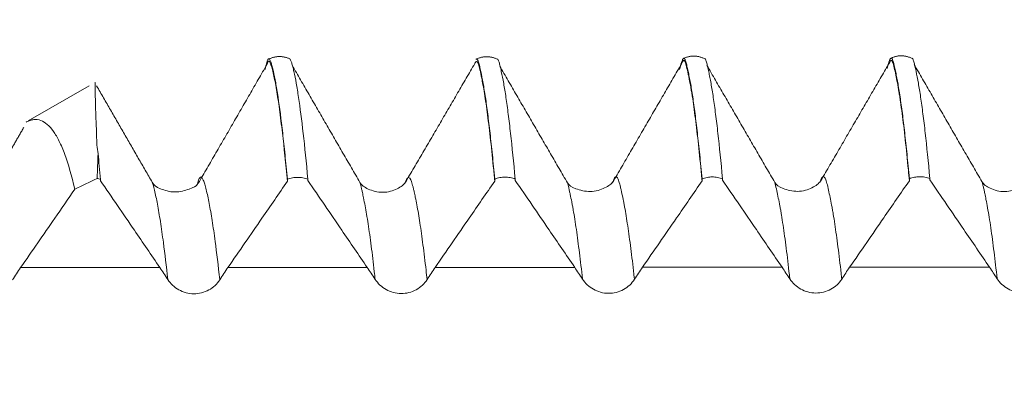
# Model space of a CAD drawing. Units: millimetres. Extents: x -20 to 57, y -82 to 22.
# Drawn here: x 27 to 29, y 1 to 2 of the extents above; entities that cross this region are included whole.
import ezdxf

# ---------------------------------------------------------------- set-up
doc = ezdxf.new("R2010")
doc.units = ezdxf.units.MM
doc.layers.add('1', color=4, linetype='Continuous')
doc.layers.add('SK2', color=7, linetype='Continuous')
doc.styles.add('iso_b_vert', font='simplex.shx')
doc.dimstyles.get("Standard").update_dxf_attribs({"dimtxt": 0.18, "dimasz": 0.18, "dimexe": 0.18, "dimexo": 0.0625, "dimgap": 0.09, "dimtad": 1, "dimzin": 0, "dimdsep": 52, "dimtxsty": 'Standard', "dimcen": 0.09, "dimadec": 0, "dimazin": 0, "dimtfac": 1, "dimtdec": 4, "dimtofl": 0, "dimtmove": 0, "dimatfit": 3, "dimfxl": 1, "dimtolj": 1, "dimtzin": 0, "dimarcsym": 0})

# ---------------------------------------------------------------- blocks, each defined once
blk = doc.blocks.new('_U1')
at = {"layer": 'SK2', "lineweight": 13}
for p, q in [((34.67, 1.5875), (34.67, 12.6405)), ((36.17, 3.137952), (36.17, 12.6405)), ((43.67, 10.6405), (27.17, 10.6405))]:
    blk.add_line(p, q, dxfattribs=at)
at = {"layer": 'SK2', "lineweight": 18}
for points in [[(34.67, 10.6405), (31.170002, 10.179716), (31.169998, 11.101284)], [(36.17, 10.6405), (39.669998, 11.101284), (39.670002, 10.179716)]]:
    blk.add_solid(points, dxfattribs=at)
at = {"layer": 'SK2', "lineweight": 18, "attachment_point": 7, "line_spacing_factor": 1.084337, "style": 'iso_b_vert'}
for s, insert, char_height in [('\\W0.6004;1.5', (33.554401, 18.525614), 3), ("\\W0.6474;'C'", (33.580901, 11.423134), 3.5)]:
    blk.add_mtext(s, dxfattribs=dict(at, insert=insert, char_height=char_height))

msp = doc.modelspace()

# ---------------------------------------------------------------- linework, layer by layer
at = {"layer": '1', "lineweight": 18}
msp.add_line((27.1439, 1.5354), (26.9967, 1.4504), dxfattribs=at)
for points, knots in [([(27.6219, 1.3093), (27.62, 1.3298), (27.618, 1.3495), (27.6142, 1.3866), (27.6123, 1.4042), (27.6067, 1.4539), (27.6029, 1.4829), (27.5973, 1.5203), (27.5954, 1.5317), (27.5917, 1.5526), (27.5898, 1.5619), (27.587, 1.574), (27.5861, 1.5778), (27.5843, 1.5848), (27.5834, 1.588), (27.5816, 1.5935), (27.5807, 1.5957), (27.5789, 1.5991), (27.578, 1.6002), (27.5763, 1.6005), (27.5755, 1.5997), (27.5738, 1.5967), (27.5729, 1.5942), (27.5708, 1.5867), (27.5695, 1.5809), (27.5681, 1.5746)], [0, 0, 0, 0, 0.102553, 0.102553, 0.205107, 0.205107, 0.410214, 0.410214, 0.512767, 0.512767, 0.615321, 0.615321, 0.666598, 0.666598, 0.717874, 0.717874, 0.769151, 0.769151, 0.820428, 0.820428, 0.871705, 0.871705, 0.922981, 0.922981, 1, 1, 1, 1]), ([(27.6219, 1.3045), (27.6178, 1.3475), (27.6114, 1.4098), (27.6026, 1.4802), (27.5967, 1.5194), (27.5919, 1.5458), (27.5884, 1.5632), (27.5848, 1.5778), (27.5813, 1.5893), (27.5784, 1.5946), (27.5763, 1.5949), (27.5752, 1.5934), (27.574, 1.5915), (27.573, 1.5887), (27.5723, 1.5863), (27.5721, 1.5858)], [0, 0, 0, 0, 0.237529, 0.381155, 0.524781, 0.596594, 0.668407, 0.740221, 0.812034, 0.883847, 0.919753, 0.937707, 0.95566, 0.991566, 1, 1, 1, 1]), ([(27.6272, 1.6003), (27.628, 1.5998), (27.6288, 1.5987), (27.6305, 1.5954), (27.6313, 1.5931), (27.6331, 1.5876), (27.6339, 1.5843), (27.6357, 1.5773), (27.6366, 1.5735), (27.6394, 1.5612), (27.6413, 1.5519), (27.6441, 1.5361), (27.645, 1.5306), (27.6469, 1.5191), (27.6478, 1.5132), (27.6525, 1.4821), (27.6562, 1.4531), (27.6637, 1.3871), (27.6674, 1.3503), (27.6712, 1.3094)], [0, 0, 0, 0, 0.056638, 0.056638, 0.119529, 0.119529, 0.182419, 0.182419, 0.24531, 0.24531, 0.371092, 0.371092, 0.433983, 0.433983, 0.496874, 0.496874, 0.748437, 0.748437, 1, 1, 1, 1]), ([(28.1218, 1.305), (28.1207, 1.3173), (28.1171, 1.355), (28.111, 1.4126), (28.1048, 1.4634), (28.0999, 1.4988), (28.0962, 1.5223), (28.0928, 1.5409), (28.0904, 1.5532), (28.0886, 1.5623), (28.0871, 1.5696), (28.0853, 1.5775), (28.0834, 1.5844), (28.0819, 1.5888), (28.0807, 1.5914), (28.0795, 1.5933), (28.0775, 1.5947), (28.0754, 1.5927), (28.0738, 1.5895), (28.0735, 1.5888)], [0, 0, 0, 0, 0.069846, 0.221468, 0.373089, 0.4489, 0.524711, 0.600521, 0.657379, 0.676332, 0.714237, 0.752143, 0.790048, 0.827954, 0.846906, 0.865859, 0.903764, 0.979575, 1, 1, 1, 1]), ([(28.1218, 1.3098), (28.1199, 1.3302), (28.118, 1.3497), (28.1143, 1.3865), (28.1124, 1.404), (28.1087, 1.4369), (28.1068, 1.4524), (28.1031, 1.4813), (28.1012, 1.4948), (28.0985, 1.5134), (28.0975, 1.5193), (28.0957, 1.5305), (28.0947, 1.5359), (28.0919, 1.5513), (28.0901, 1.5608), (28.0873, 1.5741), (28.0864, 1.5782), (28.0846, 1.5858), (28.0837, 1.5891), (28.0819, 1.5945), (28.0811, 1.5965), (28.0793, 1.5992), (28.0785, 1.5998), (28.0773, 1.5996), (28.077, 1.5995), (28.0767, 1.5993)], [0, 0, 0, 0, 0.122305, 0.122305, 0.244609, 0.244609, 0.366914, 0.366914, 0.489219, 0.489219, 0.550371, 0.550371, 0.611523, 0.611523, 0.733828, 0.733828, 0.79498, 0.79498, 0.856133, 0.856133, 0.917285, 0.917285, 0.978437, 0.978437, 1, 1, 1, 1]), ([(28.1283, 1.5996), (28.1288, 1.5993), (28.1293, 1.5988), (28.1306, 1.5965), (28.1315, 1.5945), (28.1332, 1.589), (28.1341, 1.5856), (28.1359, 1.5781), (28.1368, 1.5739), (28.1396, 1.5606), (28.1415, 1.5511), (28.1443, 1.5356), (28.1452, 1.5302), (28.147, 1.5189), (28.148, 1.5129), (28.1507, 1.4944), (28.1526, 1.4809), (28.1563, 1.4519), (28.1581, 1.4365), (28.1637, 1.3872), (28.1675, 1.3506), (28.1712, 1.3099)], [0, 0, 0, 0, 0.037386, 0.037386, 0.10156, 0.10156, 0.165735, 0.165735, 0.229909, 0.229909, 0.358257, 0.358257, 0.422432, 0.422432, 0.486606, 0.486606, 0.614954, 0.614954, 0.743303, 0.743303, 1, 1, 1, 1]), ([(28.6218, 1.3103), (28.6199, 1.3307), (28.6181, 1.3502), (28.6143, 1.3872), (28.6124, 1.4047), (28.6086, 1.4376), (28.6068, 1.4531), (28.6031, 1.4821), (28.6012, 1.4957), (28.5984, 1.5143), (28.5975, 1.5202), (28.5956, 1.5315), (28.5947, 1.5368), (28.5928, 1.547), (28.5919, 1.5518), (28.59, 1.5613), (28.5891, 1.5659), (28.5872, 1.5745), (28.5863, 1.5787), (28.5845, 1.5865), (28.5836, 1.59), (28.5819, 1.596), (28.581, 1.5983), (28.5797, 1.6005), (28.5793, 1.601), (28.5784, 1.6016), (28.578, 1.6017), (28.5767, 1.6013), (28.5758, 1.6002), (28.5741, 1.5967), (28.5732, 1.5943), (28.5719, 1.5903), (28.5714, 1.5888), (28.5705, 1.5856), (28.5701, 1.5839), (28.569, 1.5797), (28.5684, 1.5772), (28.5678, 1.5746)], [0, 0, 0, 0, 0.101761, 0.101761, 0.203521, 0.203521, 0.305282, 0.305282, 0.407043, 0.407043, 0.457923, 0.457923, 0.508803, 0.508803, 0.559683, 0.559683, 0.610564, 0.610564, 0.661444, 0.661444, 0.712324, 0.712324, 0.763205, 0.763205, 0.788645, 0.788645, 0.814085, 0.814085, 0.864965, 0.864965, 0.915846, 0.915846, 0.941286, 0.941286, 0.966726, 0.966726, 1, 1, 1, 1]), ([(28.6218, 1.3055), (28.6214, 1.3102), (28.6185, 1.3414), (28.6131, 1.3947), (28.6069, 1.4473), (28.602, 1.4851), (28.5989, 1.5061), (28.5964, 1.5214), (28.5939, 1.5358), (28.5915, 1.5485), (28.5891, 1.5604), (28.5866, 1.5718), (28.5842, 1.5825), (28.5818, 1.5907), (28.5803, 1.5941), (28.5791, 1.5955), (28.5779, 1.5963), (28.5765, 1.5954), (28.5754, 1.5937), (28.5749, 1.5927)], [0, 0, 0, 0, 0.027602, 0.184126, 0.34065, 0.418912, 0.497174, 0.536305, 0.575436, 0.653698, 0.692829, 0.73196, 0.810222, 0.849353, 0.888484, 0.90805, 0.927615, 0.966746, 1, 1, 1, 1]), ([(28.6292, 1.6007), (28.6294, 1.6003), (28.6297, 1.6), (28.6308, 1.5979), (28.6316, 1.5953), (28.6334, 1.5892), (28.6342, 1.5857), (28.636, 1.5777), (28.6369, 1.5735), (28.6388, 1.5648), (28.6397, 1.5602), (28.6416, 1.5508), (28.6425, 1.5459), (28.6453, 1.5305), (28.6471, 1.5193), (28.6508, 1.4944), (28.6527, 1.4809), (28.6563, 1.452), (28.6582, 1.4366), (28.6638, 1.3876), (28.6675, 1.351), (28.6713, 1.3104)], [0, 0, 0, 0, 0.019573, 0.019573, 0.084935, 0.084935, 0.150297, 0.150297, 0.215659, 0.215659, 0.28102, 0.28102, 0.346382, 0.346382, 0.477106, 0.477106, 0.607829, 0.607829, 0.738553, 0.738553, 1, 1, 1, 1]), ([(29.1219, 1.3108), (29.1199, 1.3313), (29.118, 1.3508), (29.1143, 1.3878), (29.1124, 1.4053), (29.1086, 1.4383), (29.1068, 1.4538), (29.103, 1.4828), (29.1012, 1.4963), (29.0984, 1.5149), (29.0975, 1.5208), (29.0956, 1.5322), (29.0947, 1.5376), (29.0928, 1.5478), (29.0919, 1.5526), (29.09, 1.562), (29.0891, 1.5666), (29.0863, 1.5799), (29.0845, 1.5881), (29.0819, 1.5967), (29.081, 1.5989), (29.0797, 1.601), (29.0792, 1.6015), (29.0784, 1.602), (29.078, 1.6021), (29.0758, 1.6014), (29.0741, 1.5976), (29.0709, 1.5878), (29.0695, 1.5825), (29.0681, 1.5765)], [0, 0, 0, 0, 0.102249, 0.102249, 0.204499, 0.204499, 0.306748, 0.306748, 0.408998, 0.408998, 0.460123, 0.460123, 0.511247, 0.511247, 0.562372, 0.562372, 0.613497, 0.613497, 0.715746, 0.715746, 0.766871, 0.766871, 0.792433, 0.792433, 0.817996, 0.817996, 0.920245, 0.920245, 1, 1, 1, 1]), ([(29.1218, 1.306), (29.121, 1.3147), (29.1177, 1.3501), (29.1118, 1.4069), (29.1055, 1.4598), (29.101, 1.4921), (29.0985, 1.5093), (29.0959, 1.5249), (29.0928, 1.5426), (29.0891, 1.5612), (29.0853, 1.5791), (29.0822, 1.5906), (29.08, 1.5951), (29.0788, 1.5962), (29.0776, 1.5965), (29.0761, 1.5955), (29.075, 1.5934), (29.0745, 1.5923)], [0, 0, 0, 0, 0.050532, 0.20972, 0.368908, 0.448502, 0.488299, 0.528096, 0.60769, 0.687284, 0.766878, 0.846472, 0.886269, 0.906167, 0.926066, 0.965862, 1, 1, 1, 1]), ([(29.1289, 1.6015), (29.1292, 1.6011), (29.1296, 1.6007), (29.1308, 1.5985), (29.1316, 1.5961), (29.1342, 1.5872), (29.136, 1.579), (29.1396, 1.5612), (29.1415, 1.5518), (29.1453, 1.5313), (29.1471, 1.5199), (29.1508, 1.4952), (29.1526, 1.4817), (29.1563, 1.4528), (29.1582, 1.4374), (29.1638, 1.3882), (29.1675, 1.3516), (29.1713, 1.3109)], [0, 0, 0, 0, 0.025285, 0.025285, 0.090266, 0.090266, 0.220228, 0.220228, 0.35019, 0.35019, 0.480152, 0.480152, 0.610114, 0.610114, 0.740076, 0.740076, 1, 1, 1, 1]), ([(27.1626, 1.3918), (27.1615, 1.4196), (27.1606, 1.4436), (27.1592, 1.4839), (27.1587, 1.5004), (27.1584, 1.5194), (27.1584, 1.5249), (27.1585, 1.5338), (27.1586, 1.5373), (27.1586, 1.5421), (27.1585, 1.5434), (27.1577, 1.5433), (27.1575, 1.5432), (27.1573, 1.5431)], [0, 0, 0, 0, 0.278629, 0.278629, 0.557258, 0.557258, 0.696572, 0.696572, 0.835886, 0.835886, 0.975201, 0.975201, 1, 1, 1, 1]), ([(26.9917, 1.4475), (26.9922, 1.4478), (26.9927, 1.4481), (26.9955, 1.4494), (26.9985, 1.4507), (27.0044, 1.4526), (27.0073, 1.4531), (27.0159, 1.454), (27.0215, 1.4534), (27.0377, 1.4476), (27.0478, 1.4388), (27.0623, 1.4183), (27.067, 1.4103), (27.0761, 1.3917), (27.0806, 1.3812), (27.0935, 1.346), (27.1016, 1.318), (27.109, 1.2853)], [0, 0, 0, 0, 0.016867, 0.016867, 0.078313, 0.078313, 0.139759, 0.139759, 0.26265, 0.26265, 0.508433, 0.508433, 0.631325, 0.631325, 0.754217, 0.754217, 1, 1, 1, 1]), ([(27.6712, 1.3094), (27.6674, 1.3109), (27.6634, 1.3121), (27.655, 1.3136), (27.6508, 1.314), (27.6423, 1.314), (27.638, 1.3136), (27.6297, 1.312), (27.6257, 1.3108), (27.6219, 1.3093)], [0, 0, 0, 0, 0.25, 0.25, 0.5, 0.5, 0.75, 0.75, 1, 1, 1, 1]), ([(27.6712, 1.3063), (27.6848, 1.2864), (27.6984, 1.2665), (27.7256, 1.2267), (27.7392, 1.2068), (27.7733, 1.1568), (27.7939, 1.1267), (27.8144, 1.0966)], [0, 0, 0, 0, 0.284692, 0.284692, 0.569384, 0.569384, 1, 1, 1, 1]), ([(28.1712, 1.3099), (28.1674, 1.3114), (28.1634, 1.3126), (28.155, 1.3141), (28.1508, 1.3145), (28.1423, 1.3145), (28.138, 1.3141), (28.1297, 1.3125), (28.1257, 1.3113), (28.1218, 1.3098)], [0, 0, 0, 0, 0.25, 0.25, 0.5, 0.5, 0.75, 0.75, 1, 1, 1, 1]), ([(28.1712, 1.3068), (28.1848, 1.2869), (28.1984, 1.267), (28.2256, 1.2272), (28.2392, 1.2073), (28.2734, 1.1572), (28.294, 1.127), (28.3146, 1.0968)], [0, 0, 0, 0, 0.284315, 0.284315, 0.56863, 0.56863, 1, 1, 1, 1]), ([(28.6713, 1.3104), (28.6674, 1.3119), (28.6634, 1.3131), (28.655, 1.3146), (28.6508, 1.315), (28.6423, 1.315), (28.638, 1.3146), (28.6297, 1.313), (28.6257, 1.3118), (28.6218, 1.3103)], [0, 0, 0, 0, 0.25, 0.25, 0.5, 0.5, 0.75, 0.75, 1, 1, 1, 1]), ([(28.6712, 1.3073), (28.6848, 1.2874), (28.6984, 1.2675), (28.7256, 1.2277), (28.7392, 1.2078), (28.7735, 1.1576), (28.7941, 1.1273), (28.8148, 1.097)], [0, 0, 0, 0, 0.283889, 0.283889, 0.567778, 0.567778, 1, 1, 1, 1]), ([(28.9777, 1.097), (28.9914, 1.1169), (29.0051, 1.1367), (29.0325, 1.1764), (29.0462, 1.1963), (29.0805, 1.2461), (29.1012, 1.2761), (29.1218, 1.306)], [0, 0, 0, 0, 0.284912, 0.284912, 0.569824, 0.569824, 1, 1, 1, 1]), ([(29.1713, 1.3109), (29.1674, 1.3125), (29.1634, 1.3136), (29.155, 1.3152), (29.1508, 1.3155), (29.1423, 1.3155), (29.138, 1.3151), (29.1297, 1.3135), (29.1257, 1.3123), (29.1219, 1.3108)], [0, 0, 0, 0, 0.25, 0.25, 0.5, 0.5, 0.75, 0.75, 1, 1, 1, 1]), ([(29.1713, 1.3078), (29.1848, 1.2879), (29.1984, 1.268), (29.2256, 1.2282), (29.2392, 1.2083), (29.2736, 1.158), (29.2943, 1.1275), (29.3151, 1.0971)], [0, 0, 0, 0, 0.283364, 0.283364, 0.566727, 0.566727, 1, 1, 1, 1]), ([(26.9785, 1.0961), (26.9922, 1.116), (27.0059, 1.1358), (27.0333, 1.1755), (27.047, 1.1953), (27.0768, 1.2386), (27.0929, 1.2619), (27.109, 1.2853)], [0, 0, 0, 0, 0.314756, 0.314756, 0.629511, 0.629511, 1, 1, 1, 1]), ([(27.1712, 1.3058), (27.1848, 1.2858), (27.1984, 1.2659), (27.2256, 1.2261), (27.2392, 1.2062), (27.2732, 1.1563), (27.2937, 1.1263), (27.3142, 1.0963)], [0, 0, 0, 0, 0.285052, 0.285052, 0.570104, 0.570104, 1, 1, 1, 1]), ([(27.4046, 1.2966), (27.4021, 1.2926), (27.3908, 1.2873), (27.3515, 1.2749), (27.3105, 1.2868), (27.2991, 1.2957), (27.2959, 1.3022)], [0, 0, 0, 0, 0.28894, 0.523338, 0.745378, 1, 1, 1, 1]), ([(27.4783, 1.0964), (27.4921, 1.1162), (27.5058, 1.1361), (27.5332, 1.1758), (27.5468, 1.1956), (27.581, 1.2451), (27.6014, 1.2748), (27.6219, 1.3045)], [0, 0, 0, 0, 0.28619, 0.28619, 0.57238, 0.57238, 1, 1, 1, 1]), ([(27.9065, 1.3027), (27.9026, 1.2961), (27.8899, 1.2864), (27.8536, 1.2741), (27.8136, 1.2851), (27.801, 1.2952), (27.7967, 1.3019)], [0, 0, 0, 0, 0.271803, 0.528857, 0.764843, 1, 1, 1, 1]), ([(27.9781, 1.0966), (27.9918, 1.1165), (28.0055, 1.1363), (28.0329, 1.176), (28.0466, 1.1959), (28.0808, 1.2455), (28.1013, 1.2753), (28.1218, 1.305)], [0, 0, 0, 0, 0.285772, 0.285772, 0.571544, 0.571544, 1, 1, 1, 1]), ([(28.4071, 1.3044), (28.4037, 1.2982), (28.3913, 1.2895), (28.3552, 1.276), (28.312, 1.2868), (28.3006, 1.2948), (28.2973, 1.3006)], [0, 0, 0, 0, 0.282259, 0.531422, 0.750386, 1, 1, 1, 1]), ([(28.4779, 1.0969), (28.4917, 1.1167), (28.5054, 1.1365), (28.5328, 1.1762), (28.5464, 1.1961), (28.5807, 1.2458), (28.6013, 1.2756), (28.6218, 1.3055)], [0, 0, 0, 0, 0.285464, 0.285464, 0.570927, 0.570927, 1, 1, 1, 1]), ([(28.9071, 1.3052), (28.9035, 1.2986), (28.8909, 1.2895), (28.8552, 1.2764), (28.8124, 1.2872), (28.8008, 1.2957), (28.7972, 1.3018)], [0, 0, 0, 0, 0.27962, 0.532734, 0.754846, 1, 1, 1, 1]), ([(29.4067, 1.3052), (29.4026, 1.2982), (29.3898, 1.2881), (29.3532, 1.2757), (29.3139, 1.2867), (29.3011, 1.297), (29.2966, 1.3039)], [0, 0, 0, 0, 0.267248, 0.523843, 0.763992, 1, 1, 1, 1]), ([(28.8335, 1.0689), (28.8367, 1.0639), (28.8405, 1.0593), (28.8494, 1.0511), (28.8544, 1.0474), (28.8653, 1.0414), (28.8712, 1.0389), (28.8833, 1.0357), (28.8897, 1.0348), (28.9024, 1.0347), (28.9086, 1.0355), (28.9209, 1.0386), (28.9268, 1.0409), (28.9377, 1.0468), (28.9428, 1.0505), (28.9517, 1.0588), (28.9556, 1.0634), (28.9587, 1.0684)], [0, 0, 0, 0, 0.125, 0.125, 0.25, 0.25, 0.375, 0.375, 0.5, 0.5, 0.625, 0.625, 0.75, 0.75, 0.875, 0.875, 1, 1, 1, 1]), ([(29.3334, 1.0694), (29.3366, 1.0645), (29.3405, 1.0599), (29.3494, 1.0516), (29.3544, 1.048), (29.3653, 1.042), (29.3712, 1.0395), (29.3833, 1.0363), (29.3897, 1.0354), (29.4024, 1.0353), (29.4086, 1.0361), (29.4209, 1.0392), (29.4268, 1.0415), (29.4377, 1.0474), (29.4428, 1.0511), (29.4517, 1.0594), (29.4555, 1.064), (29.4587, 1.069)], [0, 0, 0, 0, 0.125, 0.125, 0.25, 0.25, 0.375, 0.375, 0.5, 0.5, 0.625, 0.625, 0.75, 0.75, 0.875, 0.875, 1, 1, 1, 1]), ([(27.3335, 1.0672), (27.3367, 1.0623), (27.3405, 1.0577), (27.3494, 1.0494), (27.3545, 1.0457), (27.3653, 1.0397), (27.3712, 1.0372), (27.3834, 1.034), (27.3897, 1.0331), (27.4024, 1.033), (27.4087, 1.0337), (27.421, 1.0368), (27.4269, 1.0392), (27.4378, 1.0451), (27.4428, 1.0488), (27.4517, 1.0571), (27.4556, 1.0618), (27.4588, 1.0668)], [0, 0, 0, 0, 0.125, 0.125, 0.25, 0.25, 0.375, 0.375, 0.5, 0.5, 0.625, 0.625, 0.75, 0.75, 0.875, 0.875, 1, 1, 1, 1]), ([(27.8334, 1.0678), (27.8366, 1.0628), (27.8405, 1.0583), (27.8494, 1.05), (27.8544, 1.0463), (27.8653, 1.0403), (27.8712, 1.0378), (27.8833, 1.0346), (27.8897, 1.0337), (27.9024, 1.0336), (27.9086, 1.0343), (27.9209, 1.0374), (27.9268, 1.0398), (27.9377, 1.0458), (27.9428, 1.0494), (27.9517, 1.0577), (27.9556, 1.0624), (27.9587, 1.0674)], [0, 0, 0, 0, 0.125, 0.125, 0.25, 0.25, 0.375, 0.375, 0.5, 0.5, 0.625, 0.625, 0.75, 0.75, 0.875, 0.875, 1, 1, 1, 1]), ([(28.3335, 1.0683), (28.3367, 1.0634), (28.3405, 1.0588), (28.3494, 1.0505), (28.3544, 1.0468), (28.3653, 1.0408), (28.3712, 1.0384), (28.3833, 1.0351), (28.3897, 1.0342), (28.4024, 1.0341), (28.4086, 1.0349), (28.4209, 1.038), (28.4268, 1.0403), (28.4377, 1.0463), (28.4428, 1.0499), (28.4517, 1.0582), (28.4556, 1.0629), (28.4587, 1.0679)], [0, 0, 0, 0, 0.125, 0.125, 0.25, 0.25, 0.375, 0.375, 0.5, 0.5, 0.625, 0.625, 0.75, 0.75, 0.875, 0.875, 1, 1, 1, 1])]:
    msp.add_open_spline(points, degree=3, knots=knots, dxfattribs=at)
for points, degree in [([(27.6276, 1.6001), (27.6009, 1.6124), (27.5744, 1.5982)], 2), ([(28.1294, 1.5987), (28.1031, 1.6117), (28.0763, 1.5991)], 2), ([(28.5749, 1.5927), (28.4916, 1.449), (28.4062, 1.3018)], 2), ([(28.6304, 1.5991), (28.6043, 1.6133), (28.5772, 1.6014)], 2), ([(29.0746, 1.5925), (28.9915, 1.449), (28.9061, 1.3024)], 2), ([(29.1302, 1.6002), (29.1034, 1.614), (29.0769, 1.6017)], 2), ([(27.5724, 1.5866), (27.4891, 1.4414), (27.4043, 1.2952)], 2), ([(27.7967, 1.3019), (27.7149, 1.443), (27.6332, 1.5847)], 2), ([(28.0736, 1.5889), (27.9908, 1.4458), (27.906, 1.3013)], 2), ([(28.2973, 1.3007), (28.2155, 1.4414), (28.1339, 1.5828)], 2), ([(28.7972, 1.3018), (28.7154, 1.4426), (28.6337, 1.5841)], 2), ([(29.2966, 1.3039), (29.2149, 1.445), (29.1332, 1.5866)], 2), ([(27.2959, 1.3021), (27.2287, 1.4185), (27.1618, 1.535)], 2), ([(26.986, 1.4347), (26.9453, 1.3634), (26.9034, 1.2902)], 2), ([(27.1652, 1.3709), (27.1643, 1.3781), (27.1635, 1.3851), (27.1626, 1.3918)], 3), ([(27.1652, 1.3709), (27.1644, 1.3524), (27.1637, 1.3326), (27.1629, 1.3115)], 3), ([(27.1652, 1.3709), (27.1672, 1.3513), (27.1692, 1.3306), (27.1712, 1.3089)], 3), ([(27.1629, 1.3115), (27.1449, 1.3028), (27.127, 1.294), (27.109, 1.2853)], 3), ([(27.1712, 1.3089), (27.1685, 1.3099), (27.1657, 1.3108), (27.1629, 1.3115)], 3), ([(27.1712, 1.3089), (27.1712, 1.3078), (27.1712, 1.3068), (27.1712, 1.3058)], 3), ([(27.6219, 1.3045), (27.6219, 1.3061), (27.6219, 1.3077), (27.6219, 1.3093)], 3), ([(27.6712, 1.3094), (27.6712, 1.3084), (27.6712, 1.3073), (27.6712, 1.3063)], 3), ([(28.1218, 1.305), (28.1218, 1.3066), (28.1218, 1.3082), (28.1218, 1.3098)], 3), ([(28.1712, 1.3099), (28.1712, 1.3089), (28.1712, 1.3078), (28.1712, 1.3068)], 3), ([(28.6218, 1.3055), (28.6218, 1.3071), (28.6218, 1.3087), (28.6218, 1.3103)], 3), ([(28.6713, 1.3104), (28.6713, 1.3094), (28.6712, 1.3083), (28.6712, 1.3073)], 3), ([(29.1218, 1.306), (29.1218, 1.3076), (29.1218, 1.3092), (29.1219, 1.3108)], 3), ([(29.1713, 1.3109), (29.1713, 1.3099), (29.1713, 1.3088), (29.1713, 1.3078)], 3), ([(26.9587, 1.0663), (26.9653, 1.0766), (26.9718, 1.0865), (26.9785, 1.0961)], 3), ([(27.3142, 1.0963), (27.3206, 1.0869), (27.327, 1.0772), (27.3335, 1.0672)], 3), ([(27.4588, 1.0668), (27.4652, 1.077), (27.4718, 1.0869), (27.4783, 1.0964)], 3), ([(27.8144, 1.0966), (27.8208, 1.0873), (27.8271, 1.0777), (27.8334, 1.0678)], 3), ([(27.9587, 1.0674), (27.9651, 1.0775), (27.9716, 1.0872), (27.9781, 1.0966)], 3), ([(28.3146, 1.0968), (28.3209, 1.0876), (28.3272, 1.0781), (28.3335, 1.0683)], 3), ([(28.4587, 1.0679), (28.4651, 1.0779), (28.4715, 1.0875), (28.4779, 1.0969)], 3), ([(28.8148, 1.097), (28.821, 1.0879), (28.8272, 1.0785), (28.8335, 1.0689)], 3), ([(28.9587, 1.0684), (28.965, 1.0783), (28.9713, 1.0878), (28.9777, 1.097)], 3), ([(29.3151, 1.0971), (29.3212, 1.0882), (29.3273, 1.0789), (29.3334, 1.0694)], 3)]:
    msp.add_open_spline(points, degree=degree, dxfattribs=at)
at = {"layer": '1', "lineweight": 13}
for points, knots in [([(27.4588, 1.0668), (27.455, 1.1007), (27.4489, 1.1518), (27.4404, 1.211), (27.4344, 1.2455), (27.4297, 1.269), (27.4261, 1.2846), (27.4226, 1.2977), (27.419, 1.308), (27.4161, 1.3128), (27.4141, 1.3142), (27.4129, 1.3142), (27.4117, 1.3142), (27.4103, 1.313), (27.4079, 1.3086), (27.406, 1.3024), (27.4047, 1.297), (27.4046, 1.2964)], [0, 0, 0, 0, 0.201242, 0.333005, 0.464768, 0.530649, 0.596531, 0.662413, 0.728294, 0.794176, 0.827116, 0.843587, 0.860057, 0.892998, 0.925939, 0.99182, 1, 1, 1, 1]), ([(27.9587, 1.0674), (27.9579, 1.075), (27.9546, 1.1046), (27.9488, 1.1521), (27.9426, 1.1966), (27.9377, 1.2275), (27.934, 1.2477), (27.9306, 1.2645), (27.9282, 1.276), (27.9264, 1.2845), (27.9248, 1.2912), (27.923, 1.2981), (27.9212, 1.3039), (27.9197, 1.3076), (27.9185, 1.3099), (27.9173, 1.3117), (27.9152, 1.3138), (27.9114, 1.3138), (27.9082, 1.3077), (27.9062, 1.3019)], [0, 0, 0, 0, 0.047179, 0.186561, 0.325943, 0.395634, 0.465325, 0.535016, 0.587284, 0.604707, 0.639552, 0.674398, 0.709243, 0.744089, 0.761512, 0.778935, 0.81378, 0.883471, 1, 1, 1, 1]), ([(28.4587, 1.0679), (28.4586, 1.0691), (28.456, 1.0931), (28.4509, 1.1366), (28.4447, 1.1825), (28.4397, 1.2156), (28.4366, 1.2339), (28.4342, 1.2472), (28.4317, 1.2598), (28.4293, 1.2713), (28.4268, 1.2824), (28.4244, 1.2934), (28.4219, 1.3029), (28.4195, 1.3096), (28.418, 1.3125), (28.4168, 1.314), (28.4156, 1.3153), (28.4135, 1.316), (28.4112, 1.3142), (28.4088, 1.3094), (28.4075, 1.3057), (28.4067, 1.3034), (28.4066, 1.3029)], [0, 0, 0, 0, 0.007804, 0.148149, 0.288494, 0.358667, 0.428839, 0.463926, 0.499012, 0.569185, 0.604271, 0.639357, 0.70953, 0.744616, 0.779702, 0.797246, 0.814789, 0.849875, 0.920048, 0.955134, 0.99022, 1, 1, 1, 1]), ([(28.9587, 1.0684), (28.9582, 1.0731), (28.9552, 1.1006), (28.9496, 1.1473), (28.9432, 1.1936), (28.9388, 1.2218), (28.9362, 1.2367), (28.9337, 1.2502), (28.9306, 1.266), (28.9268, 1.2834), (28.923, 1.3002), (28.9199, 1.3095), (28.9178, 1.3134), (28.9165, 1.3148), (28.9153, 1.3158), (28.9138, 1.3162), (28.9114, 1.3147), (28.9089, 1.3102), (28.907, 1.3049), (28.9063, 1.3029)], [0, 0, 0, 0, 0.028456, 0.171803, 0.315151, 0.386825, 0.422662, 0.458498, 0.530172, 0.601846, 0.67352, 0.745193, 0.78103, 0.798949, 0.816867, 0.852704, 0.888541, 0.960215, 1, 1, 1, 1]), ([(27.3335, 1.0672), (27.3299, 1.0997), (27.3239, 1.15), (27.3155, 1.2087), (27.3096, 1.2435), (27.3049, 1.2674), (27.3013, 1.2834), (27.2983, 1.2947), (27.2964, 1.3005), (27.2958, 1.3023)], [0, 0, 0, 0, 0.279246, 0.470339, 0.661432, 0.756978, 0.852525, 0.948071, 1, 1, 1, 1]), ([(27.8334, 1.0678), (27.8328, 1.0741), (27.8296, 1.1025), (27.824, 1.1491), (27.8178, 1.1941), (27.8128, 1.2253), (27.8091, 1.2459), (27.8058, 1.2629), (27.8033, 1.2746), (27.8015, 1.2831), (27.8, 1.2899), (27.7982, 1.2968), (27.7971, 1.3006), (27.7966, 1.3023)], [0, 0, 0, 0, 0.055523, 0.255512, 0.455501, 0.555496, 0.655491, 0.755486, 0.830482, 0.85548, 0.905478, 0.955475, 1, 1, 1, 1]), ([(28.3335, 1.0683), (28.331, 1.091), (28.326, 1.1335), (28.3199, 1.1799), (28.3149, 1.2132), (28.3118, 1.2319), (28.3093, 1.2454), (28.3069, 1.2581), (28.3044, 1.2699), (28.302, 1.2811), (28.2998, 1.291), (28.2982, 1.2974), (28.2972, 1.3009)], [0, 0, 0, 0, 0.203363, 0.407644, 0.509785, 0.611926, 0.662996, 0.714067, 0.816208, 0.867278, 0.918348, 1, 1, 1, 1]), ([(28.8335, 1.0689), (28.8331, 1.0721), (28.8302, 1.0984), (28.8248, 1.1442), (28.8184, 1.191), (28.814, 1.2196), (28.8114, 1.2346), (28.8089, 1.2484), (28.8057, 1.2644), (28.802, 1.282), (28.7991, 1.2951), (28.7974, 1.3011), (28.797, 1.3024)], [0, 0, 0, 0, 0.0291, 0.237538, 0.445975, 0.550194, 0.602304, 0.654413, 0.758632, 0.862851, 0.96707, 1, 1, 1, 1]), ([(29.3334, 1.0694), (29.331, 1.0922), (29.3259, 1.1358), (29.3195, 1.1839), (29.3143, 1.2182), (29.3104, 1.2408), (29.3069, 1.2595), (29.3043, 1.2722), (29.3024, 1.2814), (29.3008, 1.2888), (29.2988, 1.2966), (29.2975, 1.3013), (29.2967, 1.3036), (29.2966, 1.3039)], [0, 0, 0, 0, 0.20111, 0.411913, 0.517315, 0.622717, 0.728119, 0.80717, 0.833521, 0.886222, 0.938923, 0.991623, 1, 1, 1, 1])]:
    msp.add_open_spline(points, degree=3, knots=knots, dxfattribs=at)
for points in [[(27.3142, 1.0963), (27.2024, 1.0962), (27.0905, 1.0962), (26.9785, 1.0961)], [(27.8144, 1.0966), (27.7024, 1.0965), (27.5904, 1.0964), (27.4783, 1.0964)], [(28.3146, 1.0968), (28.2024, 1.0967), (28.0903, 1.0967), (27.9781, 1.0966)], [(28.8148, 1.097), (28.7025, 1.0969), (28.5902, 1.0969), (28.4779, 1.0969)], [(29.3151, 1.0971), (29.2026, 1.0971), (29.0901, 1.0971), (28.9777, 1.097)]]:
    msp.add_open_spline(points, degree=3, dxfattribs=at)

# ---------------------------------------------------------------- dimensions: what is measured, and where the dimension line sits
at = {"layer": 'SK2', "lineweight": 18}
dim = msp.add_linear_dim(base=(34.67, 10.6405), p1=(36.17, 1.5505), p2=(34.67, 0), dimstyle='Standard', override={"dimtxt": 3, "dimasz": 3.5, "dimexe": 2, "dimexo": 1.5875, "dimgap": 1.5, "dimtad": 1, "dimtih": 1, "dimtoh": 0, "dimdec": 3, "dimlfac": 1, "dimzin": 8, "dimdsep": 46, "dimlunit": 2, "dimpost": '<>', "dimtxsty": 'iso_b_vert', "dimsah": 1, "dimse1": 0, "dimse2": 0, "dimsd1": 0, "dimsd2": 0, "dimclrd": 2, "dimclre": 2, "dimclrt": 2, "dimtol": 0, "dimtm": -0.1, "dimtfac": 1.166667, "dimtdec": 3, "dimtofl": 1, "dimtmove": 0, "dimtzin": 8, "dimlwd": 13, "dimlwe": 13}, dxfattribs=at)
dim.commit()
dim.dimension.update_dxf_attribs({"geometry": '_U1', "text_midpoint": (35.42, 10.6405)})

doc.saveas('drawing.dxf')
